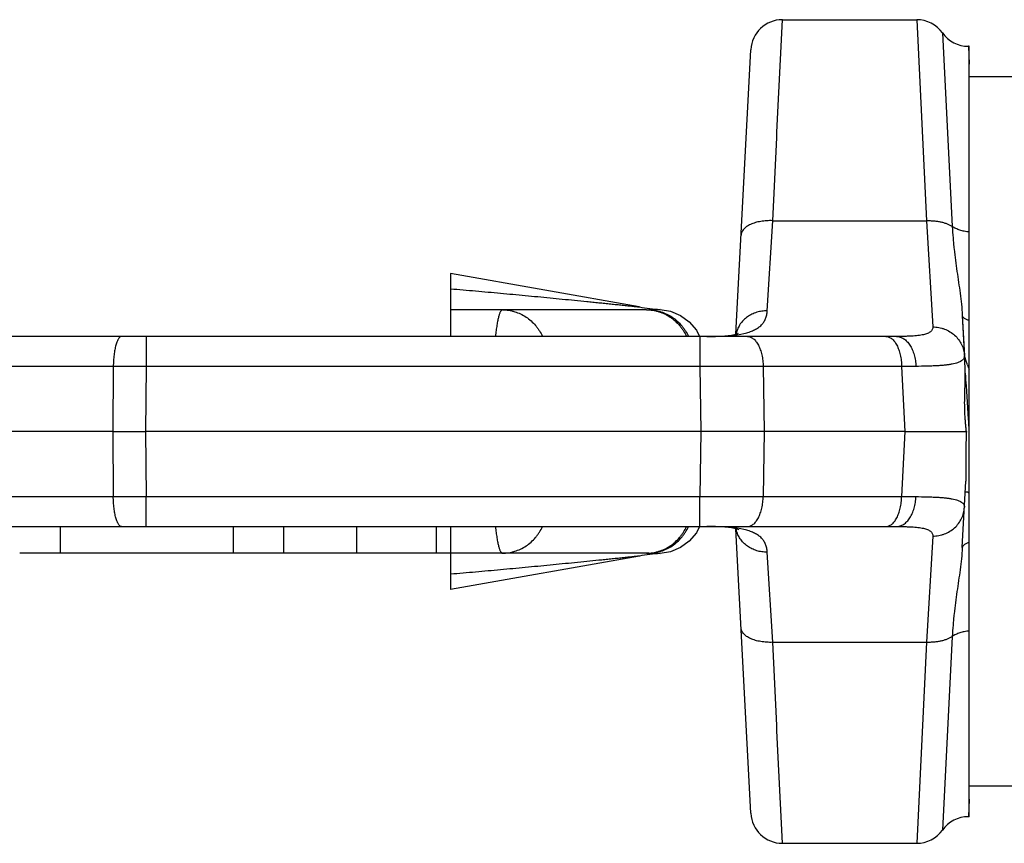
# Model space of a CAD drawing. Extents: x 11.53 to 16.65, y 24.52 to 27.19.
# Drawn here: x 15.7 to 16.06, y 25.85 to 26.15 of the extents above; entities that cross this region are included whole.
import ezdxf

# ---------------------------------------------------------------- set-up
doc = ezdxf.new("R2010")
doc.units = 0
doc.header["$LTSCALE"] = 0.1
doc.header["$MEASUREMENT"] = 0
doc.layers.get('0').update_dxf_attribs({"linetype": 'CONTINUOUS'})

msp = doc.modelspace()

# ---------------------------------------------------------------- linework, layer by layer
for p, q in [((15.97855482727062, 26.10927853167097), (15.98054661472849, 26.15045123038141)), ((15.98054606275113, 26.15045123052964), (16.02963947982952, 26.15045123052964)), ((16.0296388766416, 26.15045123034436), (16.03319338402599, 26.07697518336747)), ((16.03907198709641, 26.14558743011808), (16.04261778034583, 26.07484943734953)), ((16.04850508076512, 26.14072418598231), (16.04883054274731, 26.13423418761851)), ((16.04883054274731, 26.14072418598231), (16.04850530039253, 26.14072418598231)), ((16.04883054274731, 25.85910308692965), (16.04883054274731, 26.14072418575997)), ((15.96353483129456, 26.03552651006078), (15.96898266725031, 26.13947741265391)), ((16.09366758618451, 26.1296075636425), (16.04883054274731, 26.1296075636425)), ((15.97846536239858, 26.10742918297736), (15.97855482727062, 26.10927853167097)), ((15.97699216148204, 26.07697633538304), (15.97846536239858, 26.10742918297736)), ((15.97503482484442, 26.04402801925319), (15.97699217204283, 26.07697633538304)), ((15.97699216148204, 26.07697633538304), (16.03319338402599, 26.07697518336747)), ((16.03319357764049, 26.07697518336747), (16.03550120353175, 26.03812738611289)), ((15.92822717960059, 26.04546518441558), (15.85931226902217, 26.05772007251178)), ((15.85931226902217, 26.05772007251178), (15.85931226902217, 26.0346530811567)), ((15.93088014462472, 26.04438012570402), (15.85931226902217, 26.04438012570402)), ((15.93587832606505, 26.04453122761501), (15.93171117235966, 26.04438311151761)), ((16.0462937760339, 26.04233626316991), (16.04688120703922, 26.0311274116617)), ((16.0462937760339, 26.04233626316991), (16.04706514804549, 26.02761760851416)), ((16.02226371259206, 26.0346530811567), (15.58865759773704, 26.0346530811567)), ((15.74799728520732, 26.0346530811567), (15.74799728520732, 26.02367930689519)), ((15.95042726106127, 26.0346530811567), (15.95042726106127, 26.02367930689519)), ((15.95297083581653, 26.03465302850095), (15.95813237283538, 26.03478152083255)), ((15.95813237283538, 26.03478152083255), (15.96201489661649, 26.03518156649439)), ((15.95818049146867, 26.03478642437467), (15.95824205976984, 26.0347880009711)), ((15.96471058356138, 26.03538271618027), (15.96706795500361, 26.03587878552133)), ((16.04730378035096, 26.02306423237037), (16.04706514804549, 26.02761760851416)), ((16.04758493458915, 26.02594541553699), (16.04709036995703, 26.02768259462086)), ((16.04814425336112, 26.02434257497933), (16.04758493458915, 26.02594541553699)), ((15.73602540819579, 26.02367930689519), (15.60371573791994, 26.02367930689519)), ((15.73602540819579, 26.02367930689519), (15.73586143423663, 25.99991363634482)), ((15.74799728520732, 26.02367930689519), (15.74783331124815, 25.99991363634482)), ((15.95042726106127, 26.02367930689519), (15.74799728520732, 26.02367930689519)), ((15.95042726106127, 26.02367930689519), (15.95076099340286, 25.99991363634482)), ((16.0241436552679, 26.02367930689519), (15.97355515145981, 26.02367930689519)), ((15.97355515145981, 26.02367930689519), (15.9738888838014, 25.99991363634482)), ((16.0293422911976, 26.02372087920897), (16.0241436552679, 26.02367930689519)), ((16.02538916130136, 25.99991363634482), (16.0241436552679, 26.02367930689519)), ((15.73586143423663, 25.99991363634482), (15.60247023188649, 25.99991363634482)), ((15.73586143423663, 25.99991363634482), (15.73602540819579, 25.97614796579444)), ((15.73586143423663, 25.99991363634482), (15.74783331124815, 25.99991363634482)), ((15.95076099340286, 25.99991363634482), (15.74783331124815, 25.99991363634482)), ((15.74783331124815, 25.99991363634482), (15.74799728520732, 25.97614796579444)), ((15.95076099340286, 25.99991363634482), (15.95042726106127, 25.97614796579444)), ((15.9738888838014, 25.99991363634482), (15.95076099340286, 25.99991363634482)), ((15.9738888838014, 25.99991363634482), (15.97355515145981, 25.97614796579444)), ((16.02538916130136, 25.99991363634482), (15.9738888838014, 25.99991363634482)), ((16.0241436552679, 25.97614796579444), (16.02538916130136, 25.99991363634482)), ((16.02538916130136, 25.99991363634482), (16.04778884327247, 25.99991363634482)), ((16.046293779443, 25.95749107440374), (16.04756784582085, 25.98180170938748)), ((15.60371573791994, 25.97614796579444), (15.73602540819579, 25.97614796579444)), ((15.74799728520732, 25.97614796579444), (15.95042726106127, 25.97614796579444)), ((15.74799728520732, 25.96517419153293), (15.74799728520732, 25.97614796579444)), ((15.95042726106127, 25.96517419153293), (15.95042726106127, 25.97614796579444)), ((15.97355515145981, 25.97614796579444), (16.0241436552679, 25.97614796579444)), ((16.0241436552679, 25.97614796579444), (16.0293422911976, 25.97610639348066)), ((15.58865761422669, 25.96517419153293), (16.02226359053155, 25.96517419153293)), ((15.71664894899471, 25.96517419153293), (15.71664894899471, 25.95544714698561)), ((15.77993464595601, 25.95544714698561), (15.77993464595601, 25.96517419153293)), ((15.79837906308356, 25.95544714698561), (15.79837906308356, 25.96517419153293)), ((15.82491474086864, 25.96517419153293), (15.82491474086864, 25.95544714698561)), ((15.85396349006426, 25.96517419153293), (15.85396349006426, 25.95544714698561)), ((15.85931226902217, 25.96517419153293), (15.85931226902217, 25.94210720017784)), ((15.95818049146867, 25.96504084831496), (15.95813237283538, 25.96504575182002)), ((15.96400869025414, 25.96419150809393), (15.96194348958577, 25.96465738109435)), ((15.96898266725031, 25.86034986003572), (15.96353490058818, 25.96429944023251)), ((15.96706745964692, 25.96394860993286), (15.96473138824598, 25.9644410360974)), ((16.03550120353175, 25.96169988653968), (16.03319359902146, 25.9228520799842)), ((15.93087996420194, 25.95544714698561), (15.70182795734463, 25.95544714698561)), ((15.92828713354587, 25.95437274963365), (15.85931226902217, 25.94210720017784)), ((15.93171146050251, 25.95544413838294), (15.93587817247039, 25.95529599920002)), ((15.97699217063473, 25.92285096235605), (15.97503482484442, 25.95579925339938)), ((16.04261778071638, 25.92497783493249), (16.03907198709641, 25.85423984257155)), ((15.97846586394352, 25.89238772249849), (15.97699216029627, 25.92285096235605)), ((15.97699217063473, 25.92285096235605), (16.03319359902146, 25.9228520799842)), ((16.03319338358132, 25.9228520799842), (16.0296388766416, 25.84937604234527)), ((15.97855481819204, 25.89054892896369), (15.97846586394352, 25.89238772249849)), ((15.98054661472849, 25.84937604230821), (15.97855481819204, 25.89054892896369)), ((16.09366758618451, 25.87021970904713), (16.04883054274731, 25.87021970904713)), ((16.04883054274731, 25.86555850248185), (16.04850508724982, 25.85910326260935)), ((16.04883054274731, 25.85910308670732), (16.04850530039253, 25.85910308670732)), ((15.98054606275113, 25.84937604215999), (16.02963947982952, 25.84937604215999))]:
    msp.add_line(p, q)
for points in [[(15.93587832069202, 26.04453121253346), (15.93962385166805, 26.04386634347042), (15.94330364038472, 26.04230753185186), (15.9465297870906, 26.03994895536777), (15.94913149725994, 26.03691546854623), (15.95030454863219, 26.0346530811567)], [(15.96194348958577, 26.03516989159528), (15.96397646020154, 26.03562547875559), (15.96447945253033, 26.03580879997311)], [(15.9503045740522, 25.96517419153293), (15.94913142444606, 25.96291166047958), (15.94652971153462, 25.95987821163983), (15.94330357464843, 25.95751966776449), (15.93962380623812, 25.9559608801208), (15.93587849807625, 25.95529603607015)], [(15.96201489661649, 25.96464570619524), (15.95824205976984, 25.96503927171853), (15.95297074495667, 25.96517425582406)], [(15.96450413547096, 25.96403809922442), (15.96463652718017, 25.96394369182798), (15.96400869025414, 25.96419150809393)]]:
    msp.add_lwpolyline(points)
for centre, radius, start, end in [((15.98054661472849, 26.13887141533295), 0.01157981493729385, 90.00000001210022, 177), ((16.02963887660454, 26.13887141551823), 0.01157981493729385, 35.44996691340004, 89.99999999620009), ((16.04850508169151, 26.15230373208262), 0.01157979451976415, 215.4500666061, 269.9999999996), ((15.9404581936016, 26.11385901532779), 0.06947885894188542, 259.9167034713, 266.2204684344001), ((15.93087518153457, 26.1643972270547), 0.1200170146039665, 270.0023807651, 270.3991029026001), ((15.97280794172331, 26.03379599431739), 0.009352011545137316, 166.4936467802, 168.8987745965997), ((15.74201134670156, 22.56255696684206), 3.461127516360089, 89.90090824959991, 90.09909175039992), ((15.96199120627906, 22.89003061326438), 3.133670030468111, 89.78856524390007, 90.21143475609993), ((16.18070000063326, 26.07230902027084), 0.1409673934321436, 199.8930958374999, 200.2566990515), ((16.28479399105316, 26.11080809226938), 0.2519526807210253, 200.2743944319001, 200.5218205026002), ((15.74201134670156, 29.37802437517822), 3.401881675846545, 269.8991825046001, 270.1008174953999), ((15.96199120627906, 29.10979666213029), 3.133670033210211, 269.7885652440999, 270.2114347559), ((15.972806571192, 25.96603081399386), 0.009350959653276114, 191.1131784839, 193.4209634842001), ((15.94045847574148, 25.88596825736184), 0.0694788895496523, 93.77961902139998, 100.0832964797999), ((15.93088557939316, 25.83674934388158), 0.1186976633310228, 89.6013410596, 90.00271802849994), ((15.98054661472849, 25.86095585735668), 0.01157981493729385, 183, 269.9999999879), ((16.04850508169151, 25.84752354060701), 0.01157979451976415, 90.0000000004002, 144.5499333939), ((16.02963887660454, 25.8609558571714), 0.01157981493729385, 270.0000000037999, 324.5500330866001)]:
    msp.add_arc(centre, radius, start, end)
for points, knots in [([(15.97699211034558, 26.07697524013635), (15.97625361722678, 26.07700380081424), (15.97479445912403, 26.07698855933213), (15.97300136072473, 26.07678944183893), (15.97163404774814, 26.07651859163504), (15.97038138935399, 26.07619198304737), (15.96921621358989, 26.07576753462084), (15.96817082769486, 26.07523741984569), (15.96748943555137, 26.0748115968488), (15.96689568945229, 26.07435009205102), (15.96639455422937, 26.07385708207854), (15.96599113756297, 26.07333605932942), (15.96569066845285, 26.07279115040504), (15.96549589363111, 26.07222892900887), (15.96543814296333, 26.07184385150845), (15.96542816512779, 26.07165347186569)], [0, 0, 0, 0, 0.1607933103, 0.3168997933, 0.3917514028, 0.4638810199, 0.5984593769, 0.6604504967, 0.7186354918000001, 0.7730061859999999, 0.823744363, 0.8711879954999999, 0.9158744628000001, 0.9585224473, 1, 1, 1, 1]), ([(16.03319338065394, 26.07697525392096), (16.03365058465287, 26.07699293594634), (16.03456116097334, 26.07700038123004), (16.03591174228459, 26.07692878695836), (16.03722446112125, 26.0767743886724), (16.03848026551953, 26.07654008825527), (16.03966201509293, 26.07622874471695), (16.04075381073702, 26.07584492239437), (16.04173965114854, 26.07539334537028), (16.04234095314171, 26.07503803166274), (16.04261778568181, 26.07484944553877)], [0, 0, 0, 0, 0.1399581259, 0.2783413413, 0.4134509161, 0.5439793553, 0.6687871119, 0.7869109196999999, 0.8975382335, 1, 1, 1, 1]), ([(16.04261778568181, 26.07484944553877), (16.04268777071124, 26.07346127225741), (16.04282481724667, 26.07138468101609), (16.04306805020335, 26.06862664378977), (16.04334799739869, 26.06589372019907), (16.04375996119134, 26.06250221655211), (16.04432473051735, 26.05845979939039), (16.04491902133093, 26.05443998295183), (16.04549504464368, 26.05042559387064), (16.04599388358004, 26.04639524528469), (16.04622266907788, 26.04369301087157), (16.04629378529776, 26.04233607400205)], [0, 0, 0, 0, 0.1273882796, 0.1906961327, 0.2537507857, 0.3791647191, 0.503785911, 0.6278290081, 0.7515891772, 0.8754654493, 1, 1, 1, 1]), ([(16.04883054274731, 26.07279061636251), (16.04822340093303, 26.07285999149699), (16.04704879453059, 26.0730482366371), (16.04538361758727, 26.07349046724978), (16.04390101660311, 26.07407522574498), (16.04301395086429, 26.07457573636195), (16.04261780876732, 26.07484946225076)], [0, 0, 0, 0, 0.277632562, 0.5395050913, 0.7812383881999999, 1, 1, 1, 1]), ([(15.85931226902217, 26.05210160014572), (15.86235051883466, 26.05183723741735), (15.86842107710673, 26.05130246811243), (15.87751467494688, 26.05047983531719), (15.88507749836463, 26.04977760206363), (15.89111228308663, 26.0492059094905), (15.89562285545427, 26.04877288388577), (15.90011856793639, 26.04833547029082), (15.90459433052805, 26.04789411611264), (15.9083083126781, 26.04752292545979), (15.91126297345752, 26.04722462271998), (15.91346202889375, 26.04700111161477), (15.91564494536589, 26.04677775136213), (15.91780608689463, 26.04655514266727), (15.91993627363264, 26.04633426823961), (15.92168582785168, 26.04615167493852), (15.92305699573939, 26.04600788598637), (15.92405363176226, 26.04590304582513), (15.92501739293137, 26.04580135993138), (15.92579369783296, 26.04571921150139), (15.92638600288429, 26.04565640425266), (15.92679994951181, 26.04561245120304), (15.92718495808917, 26.04557151679809), (15.92753195808247, 26.04553458289497), (15.92779221244072, 26.04550683884415), (15.9279721042173, 26.04548765985441), (15.92808068556662, 26.04547604780127), (15.92816799633369, 26.04546679306494), (15.92823172137076, 26.04545983628268), (15.92827043096903, 26.04545597636908), (15.92828765647178, 26.04545385624392), (15.92829200129246, 26.04545351066519)], [0, 0, 0, 0, 0.1320220636, 0.2638104561, 0.3952668271, 0.4608228559000001, 0.5262244237, 0.5914261256000001, 0.6563601299, 0.7209188148000001, 0.753004472, 0.7849169040999999, 0.8166058509999999, 0.8479957981999999, 0.8789672036, 0.9093155085, 0.924144937, 0.9386502167, 0.9526976992, 0.96609751, 0.9724439044, 0.9784821954999999, 0.9841178932, 0.9892047723999999, 0.9935885932999999, 0.9954480747, 0.9970363854000001, 0.9983158420999999, 0.9992489492000001, 0.9998113189, 1, 1, 1, 1]), ([(15.87822888650923, 26.04438012570402), (15.87819857251766, 26.0443801190711), (15.87813629338261, 26.04437300824952), (15.87804433516334, 26.04434167660528), (15.87795308007044, 26.04429013627563), (15.87786252210092, 26.04421876604093), (15.87777252544672, 26.04412773213176), (15.87768303685922, 26.04401708301658), (15.87759404611112, 26.04388683585204), (15.8774704720697, 26.0436773441416), (15.87731989979165, 26.04336460709762), (15.87714894103634, 26.04292868016563), (15.87698086411715, 26.04241731198068), (15.87681617891649, 26.0418318036693), (15.87665540131974, 26.0411737021095), (15.87649910424058, 26.04044487589432), (15.87634788616089, 26.03964735580832), (15.87614704722166, 26.03845519536988), (15.87591559473496, 26.0368112920844), (15.8757618700422, 26.03545228170544), (15.8756884471973, 26.03473433277171)], [0, 0, 0, 0, 0.0088882986, 0.018203787, 0.0283042374, 0.0394697187, 0.0519063349, 0.0657616075, 0.0811405301, 0.0981176198, 0.1370349791, 0.1827470912, 0.2353340243, 0.2947960525, 0.3610423717, 0.4339372267, 0.5133282618, 0.5990285684000001, 0.7883936726, 1, 1, 1, 1]), ([(15.87822888650923, 26.04438012570402), (15.87898636533678, 26.04438012570402), (15.88012615651609, 26.04429493569204), (15.88161936212802, 26.04401563878206), (15.88309377238485, 26.04362520796099), (15.88488420727849, 26.04293245588935), (15.8868986892838, 26.0417932688614), (15.88874490672135, 26.04036837241103), (15.89011022915554, 26.03896738851937), (15.8910848887277, 26.03773538832979), (15.89197980306128, 26.03642888928038), (15.89255093090999, 26.03538032425369), (15.89288341767112, 26.03465906690199)], [0, 0, 0, 0, 0.1223992963, 0.1838077519, 0.2453107586, 0.3686540059, 0.4928257735, 0.6180020076, 0.7442546409999999, 0.80782739, 0.8716664009999999, 1, 1, 1, 1]), ([(15.9308801386588, 26.04438012570402), (15.93163761515185, 26.04438012392536), (15.93277740262563, 26.04429493157889), (15.93427060308686, 26.04401563226031), (15.93574500804476, 26.04362519951236), (15.93753543626842, 26.0429324459585), (15.93954991030683, 26.04179325856), (15.94139612014801, 26.04036836307307), (15.94276143672745, 26.03896738107124), (15.94373609203824, 26.03773538288264), (15.94463100240689, 26.03642888609361), (15.94520212762467, 26.03538032314203), (15.94553461282947, 26.03465906727255)], [0, 0, 0, 0, 0.122399267, 0.1838077096, 0.2453107049, 0.3686539354, 0.4928256947, 0.6180019300999999, 0.7442545759999999, 0.8078273359, 0.8716663611, 1, 1, 1, 1]), ([(15.93171117243377, 26.0443831240794), (15.93246297970882, 26.04437621921176), (15.93359350158904, 26.0442819168674), (15.93507358573285, 26.04399325839035), (15.93653476361471, 26.04359526267073), (15.93830839169464, 26.04289653319126), (15.94030345837082, 26.04175571572537), (15.94213201975883, 26.04033433272055), (15.94348488042231, 26.03894013096901), (15.94445129798245, 26.03771549487472), (15.94533912906367, 26.03641766401158), (15.94590648192977, 26.03537673980998), (15.9462372330897, 26.0346608861743)], [0, 0, 0, 0, 0.1223474719, 0.1837419018, 0.2452387659, 0.3685889690999999, 0.4927818443, 0.617983603, 0.7442567648, 0.8078348067, 0.8716752396999999, 1, 1, 1, 1]), ([(15.97503482484442, 26.0440281159678), (15.97438125530921, 26.04403512188553), (15.97307438307478, 26.04394939553359), (15.97116748210805, 26.043529348956), (15.9693702466948, 26.04282503155809), (15.96800057225119, 26.0420150870162), (15.96701158550205, 26.04124793691249), (15.96633018805963, 26.04062077328321), (15.96571155517812, 26.03994358085142), (15.96498045820755, 26.03898473945469), (15.96423947389073, 26.03768352976829), (15.96385226311049, 26.03655348490234), (15.96371456914298, 26.03598018638489)], [0, 0, 0, 0, 0.1309917865, 0.2613010975, 0.3898508421, 0.5162597952, 0.5786545936999999, 0.6404470062, 0.701630421, 0.7622323453000001, 0.8818356556, 1, 1, 1, 1]), ([(15.96706795500361, 26.03587878552133), (15.96766717907774, 26.03603404690184), (15.96853917645732, 26.03629770450285), (15.96964431193704, 26.03673272806106), (15.97063398647161, 26.03719246650166), (15.97174769279305, 26.03784981920873), (15.97270807902973, 26.03865465473627), (15.97334803148074, 26.03936622365516), (15.97376432464196, 26.03992974076778), (15.97412169966773, 26.04052929341221), (15.97452270198903, 26.04138232075748), (15.97487897924834, 26.04254915289831), (15.97500479302978, 26.04352560717503), (15.97503482484442, 26.04402801925319)], [0, 0, 0, 0, 0.1506097086, 0.2211995191, 0.288824965, 0.4159925217, 0.5346794977, 0.5919762147, 0.6485282721, 0.7048661433, 0.761518865, 0.8775415818000001, 1, 1, 1, 1]), ([(16.04883054274731, 26.0404633503496), (16.04864052439477, 26.04052126635861), (16.04828074321316, 26.04064125013862), (16.04777969977648, 26.04084518164806), (16.04734616288124, 26.04106321774266), (16.04698315936136, 26.04129429656264), (16.04669257452189, 26.04153727342939), (16.0464763992387, 26.0417922526539), (16.04633733662971, 26.04205876500353), (16.04629851052925, 26.04224604925986), (16.04629376802994, 26.0423365738054)], [0, 0, 0, 0, 0.1795960798, 0.3426535581, 0.4886753187, 0.6177510118, 0.7308676242000001, 0.829904272, 0.9180454443000001, 1, 1, 1, 1]), ([(16.03550120353175, 26.03812738611289), (16.03551080258692, 26.03796352969348), (16.03549538431345, 26.03763751710499), (16.03534892396285, 26.03716863090704), (16.03507900173753, 26.03674304539826), (16.03468931235811, 26.03636597305169), (16.03418604081682, 26.03603484789154), (16.03357200076783, 26.03574612890301), (16.03284936447324, 26.0354981269524), (16.03202177725881, 26.03528803657479), (16.03109366576354, 26.03511321471911), (16.03007000604699, 26.03497155941734), (16.02895625548139, 26.03486030077775), (16.02775816680765, 26.03477626959955), (16.02648171817468, 26.03471638880164), (16.02464166964732, 26.03466351214283), (16.0232273539981, 26.03465307726588), (16.02226353524488, 26.0346530811567)], [0, 0, 0, 0, 0.0335070356, 0.0658969096, 0.0991749489, 0.1352892233, 0.1757699248, 0.22162286, 0.2734533135, 0.3315057665, 0.395780834, 0.4661542577, 0.542403023, 0.6242316923, 0.7113057215, 0.803245833, 1, 1, 1, 1]), ([(16.03550120353175, 26.03812748086357), (16.03623256337339, 26.03813047972066), (16.03733364128596, 26.03803352394972), (16.03876086666871, 26.03770871821881), (16.04014640960899, 26.03725523043262), (16.04178268774382, 26.03645533613253), (16.04352138065227, 26.03515335076529), (16.04497377692126, 26.03355921515286), (16.04590133918128, 26.03202865194628), (16.04645080706953, 26.03072105016498), (16.04686642400661, 26.02937218111002), (16.04702811294406, 26.02831945616915), (16.04706488854647, 26.02761758127845)], [0, 0, 0, 0, 0.1273965641, 0.19114747, 0.254708644, 0.3810194546, 0.5064294355, 0.6308739122, 0.7544199351, 0.8160440473999999, 0.8775727803, 1, 1, 1, 1]), ([(15.73901837744867, 26.0346530811567), (15.73897092518277, 26.0346530811567), (15.73887425699884, 26.03464396752737), (15.73867721698003, 26.03458859263), (15.73842921536292, 26.03444461473234), (15.738152270582, 26.03417705912475), (15.73788555383474, 26.03381269574551), (15.73762970614264, 26.03335435559073), (15.73738592861969, 26.03280522650008), (15.7371565949612, 26.03216943107294), (15.73694351914055, 26.03145245054524), (15.73674843701831, 26.03066069283455), (15.73650824556951, 26.02947986979457), (15.73627113401797, 26.02786963746122), (15.73608895225425, 26.02582000473311), (15.73603522194999, 26.02440281410302), (15.73602540819579, 26.02367930689519)], [0, 0, 0, 0, 0.0120090604, 0.0244090081, 0.0515606441, 0.0834766403, 0.1212711733, 0.1654345931, 0.2160864389, 0.2731585939, 0.3363720756, 0.4052971475, 0.4794599584000001, 0.6412624156, 0.8168804345999999, 1, 1, 1, 1]), ([(15.95297214250137, 26.0346530811567), (15.9539998000147, 26.034653060628), (15.95600067116113, 26.03467072531145), (15.95800064801234, 26.03474043320349), (15.95897240622018, 26.03479235179475)], [0, 0, 0, 0, 0.5136228868, 1, 1, 1, 1]), ([(15.95897240622018, 26.03479235179475), (15.95997285053847, 26.03484580299767), (15.96189204482202, 26.03498492863791), (15.9638017099369, 26.03522942681444), (15.96471058356138, 26.03538271618027)], [0, 0, 0, 0, 0.5208365019, 1, 1, 1, 1]), ([(15.96777317888796, 26.0346530811567), (15.96795651844791, 26.0346530811567), (15.96832936918302, 26.03461678060461), (15.9688793374675, 26.03445701391644), (15.96941824345287, 26.03419419387882), (15.969939846045, 26.03383063449077), (15.97044009727412, 26.03337104897784), (15.97091552330689, 26.03282004069628), (15.97136200706517, 26.03218204958801), (15.97192996823285, 26.03119553150719), (15.97240397960131, 26.03008679501998), (15.97279050845088, 26.02888692298063), (15.97313175981644, 26.0275693225757), (15.97343136661017, 26.02582933465485), (15.97353615934048, 26.02440408880905), (15.97355515149686, 26.02367930689519)], [0, 0, 0, 0, 0.0410161575, 0.0832147759, 0.1274817304, 0.1745489032, 0.2249619777, 0.2790656059, 0.3370475857, 0.3989068612, 0.5334742093, 0.6057404697, 0.6808368770000001, 0.8377984044, 1, 1, 1, 1]), ([(16.01836168265901, 26.0346530811567), (16.01854502229306, 26.0346530811567), (16.01891787310229, 26.03461678056755), (16.01946784149793, 26.03445701387939), (16.02000674759446, 26.03419419384176), (16.02052835029777, 26.03383063441666), (16.02102860156394, 26.03337104882961), (16.02150402763376, 26.03282004051101), (16.0219505114291, 26.03218204940273), (16.02251847255972, 26.03119553128486), (16.02299248389113, 26.03008679479765), (16.02337901266659, 26.02888692275829), (16.02372026392099, 26.02756932239043), (16.02401987060354, 26.02582933454369), (16.02412466314858, 26.02440408880905), (16.0241436552679, 26.02367930689519)], [0, 0, 0, 0, 0.041016165, 0.0832147914, 0.1274817538, 0.1745489329, 0.2249620123, 0.2790656431, 0.3370476229, 0.3989068983, 0.5334742437, 0.6057405003999999, 0.6808369020999999, 0.8377984135, 1, 1, 1, 1]), ([(16.02226229366639, 26.0346530811567), (16.02248596692606, 26.0346530811567), (16.02293789134459, 26.03461745227093), (16.02360718975169, 26.03445997568108), (16.02426438675194, 26.0342001729912), (16.02490198066329, 26.03383968264319), (16.02551440531884, 26.03338294124397), (16.02630962893299, 26.03263431217419), (16.02720568672235, 26.03146981652505), (16.02791998718062, 26.03011730696155), (16.02839706073387, 26.02891521230177), (16.02881554972445, 26.02760532998246), (16.02918579627962, 26.02587092957244), (16.02931746885452, 26.0244445391592), (16.02934229104938, 26.02372087920897)], [0, 0, 0, 0, 0.0471952263, 0.0952015267, 0.1445724999, 0.1957984832, 0.2493001026, 0.3053834879, 0.4258168206, 0.5572783368, 0.6268104289, 0.6985256481000001, 0.8472174159999999, 1, 1, 1, 1]), ([(16.04706514837899, 26.0276176022518), (16.04706980809652, 26.02752776334247), (16.04706758499438, 26.02734948069697), (16.04702680110851, 26.02708690478037), (16.04694836633443, 26.02683445681077), (16.0467907737241, 26.02650595454354), (16.04648700912835, 26.02611645881569), (16.04598137208098, 26.02571081893598), (16.04533182046364, 26.02535148631008), (16.04453884659447, 26.02503486582231), (16.04360286675391, 26.0247590325554), (16.04252575842832, 26.02452181932383), (16.04131038418499, 26.02432084980135), (16.03996027551547, 26.02415428040731), (16.03847966325799, 26.02401965347885), (16.03687333571234, 26.02391387114682), (16.03514664330887, 26.02383401844756), (16.03262320653731, 26.02375601481315), (16.03067539999474, 26.02373048167324), (16.0293422911976, 26.02372087920897)], [0, 0, 0, 0, 0.0140696208, 0.0277842173, 0.04141985240000001, 0.0552613647, 0.08458504189999999, 0.1177232167, 0.1560102193, 0.2002749532, 0.2510128052, 0.3084582806, 0.3726674713000001, 0.4436091672999999, 0.5211689703, 0.6051588244, 0.6953616554000001, 0.7914974213, 1, 1, 1, 1]), ([(16.04780072853513, 25.99991329350818), (16.04773885271113, 26.00043841940261), (16.04761954663747, 26.00150138716225), (16.04746225480589, 26.00311182952565), (16.04733253857124, 26.00474736284679), (16.04720718461035, 26.0069312004052), (16.04713503539688, 26.00960557237547), (16.0471682674277, 26.01269327752099), (16.04725665728531, 26.01558106985308), (16.04734539972512, 26.01825371196576), (16.04737991331722, 26.02072385453815), (16.04734356889153, 26.02230502183244), (16.04730378035096, 26.02306423237037)], [0, 0, 0, 0, 0.06843089570000001, 0.1384267098, 0.2094033935, 0.2807470464, 0.4215022305, 0.5555357304999999, 0.6803172054000001, 0.7954078487999999, 0.9016096597, 1, 1, 1, 1]), ([(16.04883054274731, 25.99991363634482), (16.04871636299287, 26.00185497305024), (16.04849190641893, 26.00567155532507), (16.04815369393031, 26.01122899521117), (16.04781629899516, 26.01639273276541), (16.04757609383585, 26.01968029206563), (16.04745199334825, 26.0212270350343)], [0, 0, 0, 0, 0.273152961, 0.5370066167, 0.7820450556999999, 1, 1, 1, 1]), ([(16.04778884327247, 25.99991363634482), (16.04773890162427, 25.99905019242796), (16.04765688359226, 25.99733302682161), (16.04758584552225, 25.99478250354746), (16.04756120871559, 25.99229574481143), (16.04757130435028, 25.98990493556968), (16.04759970350365, 25.98764034942342), (16.04762643505251, 25.98553025787012), (16.047629208798, 25.9836009557236), (16.04759805079541, 25.98237805485995), (16.04756784582085, 25.98180170938748)], [0, 0, 0, 0, 0.1432161249, 0.2846456712, 0.4224786932, 0.5549987085, 0.6805331865, 0.7974998777, 0.9044323231, 1, 1, 1, 1]), ([(15.73901837744867, 25.96517419153293), (15.73897092518277, 25.96517419153293), (15.73887425699884, 25.96518330516226), (15.73867721698003, 25.96523868005962), (15.73842921536292, 25.9653826579573), (15.738152270582, 25.96565021352782), (15.73788555383474, 25.96601457694411), (15.73762970614264, 25.96647291706184), (15.73738592861969, 25.9670220461525), (15.7371565949612, 25.96765784157964), (15.73694351914055, 25.96837482210733), (15.73674843701831, 25.96916657985508), (15.73650824556951, 25.97034740289506), (15.73627113401797, 25.97195763519135), (15.73608895225425, 25.97400726791946), (15.73603522194999, 25.97542445858661), (15.73602540819579, 25.97614796579444)], [0, 0, 0, 0, 0.0120090604, 0.0244090081, 0.051560644, 0.08347664, 0.1212711728, 0.1654345924, 0.216086438, 0.2731585929, 0.3363720745, 0.4052971463, 0.4794599571, 0.6412624146, 0.8168804343000001, 1, 1, 1, 1]), ([(15.96777317888796, 25.96517419153293), (15.96795651848496, 25.96517419153293), (15.96832936929419, 25.96521049212208), (15.96887933768983, 25.96537025881024), (15.96941824382342, 25.96563307884787), (15.96993984648967, 25.96599663827297), (15.97044009779289, 25.96645622382296), (15.97091552382566, 25.96700723217862), (15.971362007621, 25.9676452232869), (15.97192996875162, 25.96863174136772), (15.97240398012009, 25.96974047789197), (15.97279050889555, 25.97094034993133), (15.97313176014994, 25.9722579502992), (15.9734313668325, 25.97399793814594), (15.97353615937753, 25.97542318388058), (15.97355515145981, 25.97614796579444)], [0, 0, 0, 0, 0.041016165, 0.0832147914, 0.1274817538, 0.174548933, 0.2249620123, 0.2790656432, 0.3370476231, 0.3989068985, 0.5334742439, 0.6057405006000001, 0.6808369023, 0.8377984136, 1, 1, 1, 1]), ([(16.01836168265901, 25.96517419153293), (16.01854502229306, 25.96517419153293), (16.01891787310229, 25.96521049208502), (16.01946784149793, 25.96537025877318), (16.02000674759446, 25.96563307884787), (16.02052835029777, 25.96599663827297), (16.02102860156394, 25.96645622382296), (16.02150402763376, 25.96700723214157), (16.0219505114291, 25.96764522324984), (16.02251847255972, 25.96863174133066), (16.02299248392818, 25.96974047785492), (16.02337901270365, 25.97094034989427), (16.02372026395804, 25.97225795026214), (16.02401987060354, 25.97399793810889), (16.02412466318563, 25.97542318388058), (16.0241436552679, 25.97614796579444)], [0, 0, 0, 0, 0.0410161653, 0.0832147916, 0.1274817535, 0.1745489322, 0.224962011, 0.2790656415, 0.3370476212, 0.3989068963, 0.5334742411, 0.6057404978, 0.6808368999, 0.837798413, 1, 1, 1, 1]), ([(16.02226229366639, 25.96517422651324), (16.0224859631464, 25.96517423840803), (16.02293787881986, 25.96520989011992), (16.02360716058909, 25.96536739576121), (16.02426433946924, 25.96562722250005), (16.02490191422295, 25.96598773148694), (16.02551431909091, 25.96644448633726), (16.02630951476528, 25.96719312607899), (16.02720553816722, 25.96835762069059), (16.02791981009282, 25.96971011717353), (16.02839686308033, 25.97091219400966), (16.02881533261682, 25.97222205165007), (16.02918556082955, 25.97395641485645), (16.02931722536344, 25.97538277288327), (16.0293420452238, 25.97610641597329)], [0, 0, 0, 0, 0.04719523530000001, 0.0952017278, 0.1445730206, 0.1957993914, 0.2493014091, 0.3053851553, 0.4258189677000001, 0.5572805153, 0.6268124438, 0.6985273934, 0.847218369, 1, 1, 1, 1]), ([(16.0293422911976, 25.97610639348066), (16.03067540088407, 25.97609679009), (16.03262320587031, 25.97607125924753), (16.03514663945511, 25.9759932544644), (16.03687332715254, 25.97591339542867), (16.03847965243781, 25.97580760416628), (16.03996026406535, 25.97567297027141), (16.04131037292015, 25.97550640106265), (16.04252574794164, 25.9753054389883), (16.043602857453, 25.97506823628047), (16.04453883899811, 25.97479241301852), (16.04533181475711, 25.97447579931189), (16.04598136815311, 25.97411646961335), (16.04648700557102, 25.9737108270286), (16.04679076753585, 25.97332132622417), (16.0469483596274, 25.97299282110368), (16.04702679510553, 25.97274037239296), (16.04706758117768, 25.97247779788447), (16.04706980698486, 25.97229951672118), (16.0470651487866, 25.97220967896057)], [0, 0, 0, 0, 0.208502821, 0.3046382484, 0.3948408722, 0.4788307094, 0.5563905908, 0.6273323517, 0.6915415477, 0.7489869845999999, 0.7997247909, 0.8439894989, 0.8822765036, 0.915414755, 0.9447386431999999, 0.9585802757999999, 0.9722159883, 0.9859305629, 1, 1, 1, 1]), ([(16.04733886693083, 25.97743268367515), (16.04734090038339, 25.97747148457794), (16.04734847591685, 25.97754494673863), (16.04737922026993, 25.97767419514875), (16.04743697694068, 25.97778579981173), (16.04752537969357, 25.97785997714179), (16.04763235235647, 25.97790931074779), (16.04772508647892, 25.9779141871283), (16.04778667716155, 25.97790850968399)], [0, 0, 0, 0, 0.1557546121, 0.2948938924, 0.5326186817, 0.6416583954999999, 0.7520548964, 1, 1, 1, 1]), ([(16.04778667716155, 25.97790850968399), (16.04785971766875, 25.97790177682756), (16.04802065556718, 25.97785958398391), (16.04826875019337, 25.97774259520723), (16.04854513391836, 25.97756742881037), (16.04873255105538, 25.97742442661863), (16.04883054274731, 25.97734474381842)], [0, 0, 0, 0, 0.1834184955, 0.411058501, 0.6841755528, 1, 1, 1, 1]), ([(16.03550120353175, 25.96169986223133), (16.0362325696728, 25.96169685229467), (16.03733365859084, 25.96179379161302), (16.03876090172312, 25.96211857700051), (16.04014646448805, 25.96257204577728), (16.04178277093321, 25.96337191954866), (16.04352150186051, 25.9646738874628), (16.04497393763057, 25.96626801451544), (16.04590153146179, 25.9677985786484), (16.04645102199089, 25.96910618572862), (16.04686665930846, 25.97045506289872), (16.04702836073357, 25.97150779669584), (16.04706514293185, 25.97220967807124)], [0, 0, 0, 0, 0.1273964921, 0.1911473671, 0.254708517, 0.3810192957, 0.5064292696, 0.6308737597999999, 0.7544198154999999, 0.8160439517, 0.8775727151, 1, 1, 1, 1]), ([(15.8756884471973, 25.96509293991792), (15.87576187007926, 25.96437499098419), (15.87591559473496, 25.96301598060522), (15.87614704718461, 25.96137207728269), (15.87634788612383, 25.96017991688131), (15.87649910424058, 25.95938239679531), (15.8766554013568, 25.95865357058012), (15.87681617902765, 25.95799546902032), (15.87698086422831, 25.95740996070895), (15.87714894103634, 25.95689859252399), (15.87731989964343, 25.95646266555495), (15.87747047188442, 25.95614992851097), (15.8775940459629, 25.95594043683759), (15.87768303674805, 25.95581018963599), (15.87777252540967, 25.95569954055787), (15.87786252213798, 25.95560850664869), (15.87795308014455, 25.955537136414), (15.87804433527451, 25.95548559608435), (15.87813629345672, 25.95545426444011), (15.87819857255472, 25.95544715358146), (15.87822888650923, 25.95544714698561)], [0, 0, 0, 0, 0.2116063271, 0.4009714309, 0.4866717375, 0.5660627731, 0.6389576289, 0.7052039487, 0.7646659763, 0.8172529070000001, 0.8629650158, 0.9018823732, 0.9188594636, 0.9342383885, 0.9480936648999999, 0.9605302855, 0.9716957706999999, 0.9817962231, 0.9911117095, 1, 1, 1, 1]), ([(15.87822888650923, 25.95544714698561), (15.87898636537383, 25.95544714698561), (15.88012615666431, 25.95553233699758), (15.88161936235036, 25.95581163390757), (15.88309377268129, 25.95620206472864), (15.88488420764904, 25.95689481680027), (15.88689868972846, 25.95803400386528), (15.88874490724012, 25.9594589003527), (15.89011022967431, 25.96085988428142), (15.89108488924647, 25.96209188450806), (15.891979803543, 25.96339838355747), (15.89255093135466, 25.96444694862121), (15.89288341811578, 25.96516820597291)], [0, 0, 0, 0, 0.1223993009, 0.1838077582, 0.2453107661, 0.3686540152, 0.4928257832, 0.6180020162, 0.7442546473999999, 0.8078273951, 0.8716664045, 1, 1, 1, 1]), ([(15.93087996420194, 25.95544714698561), (15.93163744458581, 25.95544714698561), (15.93277723821079, 25.95553233703464), (15.93427044723182, 25.95581163398168), (15.93574486119418, 25.95620206483981), (15.93753530053447, 25.956894816615), (15.93954978698643, 25.95803400371706), (15.94139600724018, 25.95945890050092), (15.94276133089721, 25.96085988476314), (15.94373599061759, 25.96209188528622), (15.94463090432123, 25.96339838448386), (15.94520203124356, 25.96444694976993), (15.94553451711534, 25.96516820726985)], [0, 0, 0, 0, 0.1223994053, 0.1838079267, 0.2453110106, 0.3686544074, 0.4928262388, 0.6180024439, 0.7442549812, 0.8078276611, 0.8716665907, 1, 1, 1, 1]), ([(15.93171146050251, 25.95544413838294), (15.93246326236747, 25.95545105014287), (15.93359377498384, 25.95554536156582), (15.93507384534304, 25.95583402971432), (15.9365350071058, 25.95623203317853), (15.93830861273015, 25.95693076899448), (15.94030365046606, 25.95807158916541), (15.94213218128334, 25.95949297009513), (15.94348501604511, 25.96088716647363), (15.94445141300244, 25.96211179615733), (15.9453392238514, 25.96340961957234), (15.94590656204356, 25.96445053684457), (15.94623730379142, 25.9651663852925)], [0, 0, 0, 0, 0.1223478343, 0.1837423867, 0.2452393362, 0.368589607, 0.4927824327000001, 0.61798406, 0.74425705, 0.8078350048999999, 0.8716753576999999, 1, 1, 1, 1]), ([(15.9590160964358, 25.96503257439824), (15.95803753630025, 25.96508541048139), (15.95602299678494, 25.9651562895837), (15.95400754133406, 25.96517421306212), (15.95297214250137, 25.96517419153293)], [0, 0, 0, 0, 0.4862524158, 1, 1, 1, 1]), ([(15.96473138824598, 25.9644410360974), (15.96382611944568, 25.96459429352147), (15.96192410564257, 25.96483904371181), (15.96001252572654, 25.96497877350343), (15.9590160964358, 25.96503257439824)], [0, 0, 0, 0, 0.4791937849, 1, 1, 1, 1]), ([(16.02226342845119, 25.96517419153293), (16.02322725524544, 25.96517419509025), (16.02464157845397, 25.9651637615473), (16.02648163409597, 25.96511088685241), (16.02775808224721, 25.9650510069809), (16.0289561726255, 25.9649669762103), (16.03006992882352, 25.96485571771893), (16.03109359843387, 25.96471406260245), (16.03202172338024, 25.9645392417102), (16.03284932526862, 25.96432915251837), (16.0335719748661, 25.96408115149414), (16.03418602525356, 25.96379243287617), (16.0346893037242, 25.96346130745663), (16.03507899629039, 25.96308423318319), (16.03534891770048, 25.96265864433942), (16.03549537760643, 25.96218975658513), (16.03551079954838, 25.96186374355198), (16.03550120353175, 25.96169988653968)], [0, 0, 0, 0, 0.1967544391, 0.2886938185, 0.3757671325, 0.4575953248, 0.5338439205, 0.604217542, 0.6684931188000001, 0.7265461858, 0.7783771504000001, 0.8242303865999999, 0.8647111862000001, 0.9008253981000001, 0.9341033256999999, 0.9664931227, 1, 1, 1, 1]), ([(15.97503482484442, 25.95579906786295), (15.97438060005843, 25.95579203207857), (15.97307241813768, 25.9558778960543), (15.97116370456861, 25.9562987338019), (15.96936496781847, 25.95700437985851), (15.9679944149023, 25.95781584193052), (15.96700502513854, 25.9585843807968), (15.96632348988707, 25.95921265090055), (15.96570489947105, 25.95989101369035), (15.96497409479353, 25.96085145658474), (15.96423393414432, 25.96215474029937), (15.96384794415449, 25.96328638395795), (15.96371097669531, 25.96386042061912)], [0, 0, 0, 0, 0.130999099, 0.26131377, 0.3898660094, 0.5162745442, 0.5786681141, 0.6404585331, 0.7016393651, 0.7622386655, 0.8818375923, 1, 1, 1, 1]), ([(15.97503482484442, 25.95579925339938), (15.97500478891663, 25.95630168078143), (15.97487896631601, 25.95727816392431), (15.97452267167771, 25.95844502956323), (15.97412164986526, 25.95929807891941), (15.97376425690468, 25.95989764568195), (15.97334794128787, 25.96046117405942), (15.97270795118857, 25.96117275572536), (15.97174750306936, 25.96197760066498), (15.97063372530509, 25.962634950667), (15.9696439858124, 25.96309468451273), (15.96853877570308, 25.96352970221618), (15.96766672185106, 25.96379335322133), (15.96706745964692, 25.96394860993286)], [0, 0, 0, 0, 0.1224570923, 0.2384784561, 0.295130503, 0.3514677284, 0.4080192102, 0.4653154846, 0.5840022081, 0.7111706723000001, 0.778796985, 0.8493878579999999, 1, 1, 1, 1]), ([(16.04629379030024, 25.95749130466604), (16.04622267200526, 25.95613436060777), (16.04599389754993, 25.9534321113725), (16.04549505916941, 25.94940174292485), (16.04491903656071, 25.94538733483423), (16.04432473414878, 25.9413675024989), (16.04375998442508, 25.93732506136233), (16.0433479752025, 25.93393354556119), (16.04306801707581, 25.93120061693097), (16.04282476685131, 25.92844258552234), (16.04268781295441, 25.92636599683783), (16.04261778557064, 25.92497782748435)], [0, 0, 0, 0, 0.1245348074, 0.2484112963, 0.3721715499, 0.496214849, 0.6208361187, 0.7462504965000001, 0.8093052095000001, 0.872612301, 1, 1, 1, 1]), ([(16.04883054274731, 25.95936391088991), (16.04864052509883, 25.9593059952144), (16.04828074521415, 25.95918601213844), (16.04777970322263, 25.95898208196298), (16.04734616699439, 25.9587640472765), (16.04698316336335, 25.9585329699758), (16.04669257756043, 25.95828999470242), (16.04647640042448, 25.95803501718246), (16.04633733496221, 25.95776850672265), (16.04629850604554, 25.95758122342977), (16.04629376210107, 25.95749069914362)], [0, 0, 0, 0, 0.1795957326, 0.3426530026, 0.4886747004, 0.617750472, 0.7308672708, 0.8299041477, 0.918045485, 1, 1, 1, 1]), ([(15.92829411537758, 25.95437399217558), (15.92828941686304, 25.95437343123082), (15.92827118571357, 25.95437161399656), (15.92823129200975, 25.95436722452412), (15.92816683624005, 25.95436040562503), (15.9280373174366, 25.95434653867622), (15.92782875726206, 25.95432431917909), (15.92753226630935, 25.95429271551111), (15.92718521317859, 25.95425578071866), (15.92665428222104, 25.95419933881083), (15.92593292656134, 25.95412280049547), (15.92501787698616, 25.95402597364028), (15.92405428649425, 25.95392430219814), (15.92305755672121, 25.95381945269894), (15.92168643092844, 25.95367566463612), (15.91993683342869, 25.9534930656285), (15.91780665580631, 25.95327219120083), (15.91564551338823, 25.95304958117197), (15.91272524169475, 25.95275077247762), (15.90904235244094, 25.95237771082313), (15.9045947981673, 25.95193320297036), (15.90011899514818, 25.95149184375264), (15.89562323886657, 25.95105442530343), (15.89111262099489, 25.95062139395511), (15.88507777557614, 25.9500496970465), (15.87751487730647, 25.94934744685863), (15.86842117841621, 25.94852483270226), (15.86235055711289, 25.94798999113928), (15.85931226902217, 25.94772562678049)], [0, 0, 0, 0, 0.0002048357, 0.0007930509, 0.0017373844, 0.0030105748, 0.0064317701, 0.010816712, 0.0159179141, 0.0215399917, 0.0339293856, 0.0473195497, 0.0613721976, 0.07587325589999999, 0.0907044858, 0.1210515597, 0.1520219413, 0.1834109014, 0.2150990116, 0.2790959593, 0.3436531879999999, 0.4085857831, 0.4737861271, 0.5391863598, 0.6047410364, 0.7361946598000001, 0.867980339, 1, 1, 1, 1]), ([(15.97699211034558, 25.92285199094006), (15.97625361437351, 25.92282343022511), (15.97479445074951, 25.92283867233716), (15.97300134601374, 25.92303779220191), (15.97163402899811, 25.92330864533317), (15.97038136812124, 25.92363525714466), (15.96921619106021, 25.92405970953613), (15.9681708056469, 25.92458982916553), (15.96748941505973, 25.92501565571974), (15.96689567159158, 25.92547716422306), (15.96639454011126, 25.92597017797519), (15.96599112829911, 25.92649120446691), (15.96569066519197, 25.92703611709683), (15.96549589755898, 25.9275983419021), (15.96543815244952, 25.92798342110706), (15.96542817746723, 25.92817380145388)], [0, 0, 0, 0, 0.1607935895, 0.3169002922, 0.3917519731, 0.4638816303, 0.5984599643999999, 0.6604510239, 0.7186359298, 0.7730065133, 0.82374457, 0.8711880887000001, 0.9158744688, 0.9585224153, 1, 1, 1, 1]), ([(16.04261778071638, 25.92497783493249), (16.04234094802807, 25.92478924917908), (16.04173964584961, 25.9244339362497), (16.04075380543809, 25.92398236022611), (16.0396620101275, 25.92359853882991), (16.0384802612211, 25.9232871960327), (16.03722445774921, 25.92305289624552), (16.0359117400242, 25.92289849836717), (16.0345611600099, 25.92282690439192), (16.03365058457876, 25.92283434971268), (16.0331933810245, 25.92285203173806)], [0, 0, 0, 0, 0.1024618169, 0.2130891665, 0.3312129941, 0.4560207541, 0.5865491815, 0.7216587317000001, 0.8600419128, 1, 1, 1, 1]), ([(16.04883054274731, 25.92703667837509), (16.0482233980427, 25.92696730535277), (16.04704878574846, 25.92677906395526), (16.04538359972657, 25.92633683756689), (16.04390098970088, 25.92575208159145), (16.0430139180332, 25.92525157153032), (16.04261777308297, 25.92497784553034)], [0, 0, 0, 0, 0.277632481, 0.5395049834000001, 0.7812383012999999, 1, 1, 1, 1])]:
    msp.add_open_spline(points, degree=3, knots=knots)

doc.saveas('drawing.dxf')
